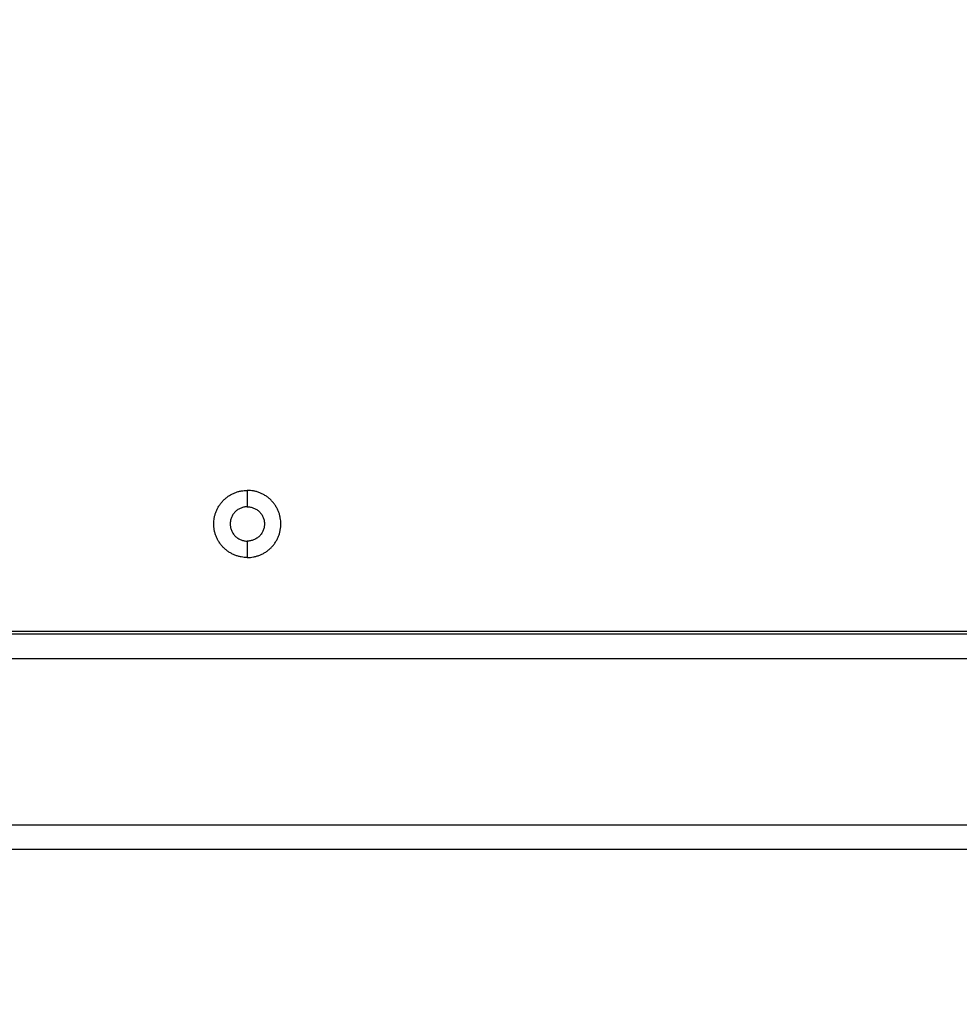
# Model space of a CAD drawing. Units: millimetres. Extents: x 9191.2 to 9210.1, y 101.8 to 118.4.
# Drawn here: x 9203.7 to 9203.8, y 105.1 to 105.3 of the extents above; entities that cross this region are included whole.
import ezdxf

# ---------------------------------------------------------------- set-up
doc = ezdxf.new("R2010")
doc.units = ezdxf.units.MM
doc.layers.add('DIASTASEIS', color=253, linetype='Continuous', lineweight=5)
doc.layers.add('Make2D$Visible$Curves', color=7, linetype='Continuous', true_color=0x000000)
doc.layers.add('Make2D$Visible$Tangents', color=7, linetype='Continuous', true_color=0x000000)
doc.styles.get("Standard").update_dxf_attribs({"font": 'ARIALN.TTF'})
doc.dimstyles.new('STANDARD_ACAD', dxfattribs={"dimtxt": 0.18, "dimasz": 0.15, "dimexe": 0.18, "dimexo": 0.0625, "dimgap": 0.09, "dimtad": 0, "dimtih": 1, "dimtoh": 1, "dimzin": 0, "dimdsep": 46, "dimtxsty": 'Standard', "dimblk": 'OBLIQUE', "dimcen": 0.09, "dimadec": 0, "dimazin": 0, "dimtfac": 1, "dimtofl": 0, "dimtmove": 0, "dimatfit": 3, "dimfxl": 1, "dimtolj": 1, "dimtzin": 0, "dimarcsym": 0})

# ---------------------------------------------------------------- blocks, each defined once
blk = doc.blocks.new('_Oblique')
at = {"color": 0, "linetype": 'ByBlock', "lineweight": -2, "transparency": 16777216}
blk.add_line((-0.5, -0.5), (0.5, 0.5), dxfattribs=at)
blk = doc.blocks.new('*D10')
at = {"layer": 'Defpoints', "color": 0}
for p in [(9200.77568, 110.15473), (9208.00167, 106.82104), (9200.77568, 104.0822)]:
    blk.add_point(p, dxfattribs=at)
at = {"layer": 'DIASTASEIS', "color": 0, "lineweight": -2}
for p, q in [((9200.77568, 104.1447), (9200.77568, 110.33473)), ((9208.00167, 106.88354), (9208.00167, 110.33473)), ((9200.77568, 110.15473), (9204.10781, 110.15473)), ((9208.00167, 110.15473), (9204.66954, 110.15473))]:
    blk.add_line(p, q, dxfattribs=at)
at = {"layer": 'DIASTASEIS', "color": 0, "linetype": 'ByBlock', "lineweight": -2, "xscale": 0.15, "yscale": 0.15, "zscale": 0.15, "rotation": 180}
blk.add_blockref('_Oblique', (9200.77568, 110.15473), dxfattribs=at)
at = {"layer": 'DIASTASEIS', "color": 0, "linetype": 'ByBlock', "lineweight": -2, "xscale": 0.15, "yscale": 0.15, "zscale": 0.15}
blk.add_blockref('_Oblique', (9208.00167, 110.15473), dxfattribs=at)
at = {"layer": 'DIASTASEIS', "color": 0, "insert": (9204.38868, 110.15473), "char_height": 0.18, "attachment_point": 5}
blk.add_mtext('\\A1;\\A1;7.20', dxfattribs=at)
blk = doc.blocks.new('*D11')
at = {"layer": 'Defpoints', "color": 0}
for p in [(9210.00167, 111.05127), (9210.00167, 106.52704), (9199.27987, 103.21071)]:
    blk.add_point(p, dxfattribs=at)
at = {"layer": 'DIASTASEIS', "color": 0, "lineweight": -2}
for p, q in [((9199.27987, 103.27321), (9199.27987, 111.23127)), ((9210.00167, 106.58954), (9210.00167, 111.23127)), ((9199.27987, 111.05127), (9204.30889, 111.05127)), ((9210.00167, 111.05127), (9204.97265, 111.05127))]:
    blk.add_line(p, q, dxfattribs=at)
at = {"layer": 'DIASTASEIS', "color": 0, "linetype": 'ByBlock', "lineweight": -2, "xscale": 0.15, "yscale": 0.15, "zscale": 0.15, "rotation": 180}
blk.add_blockref('_Oblique', (9199.27987, 111.05127), dxfattribs=at)
at = {"layer": 'DIASTASEIS', "color": 0, "linetype": 'ByBlock', "lineweight": -2, "xscale": 0.15, "yscale": 0.15, "zscale": 0.15}
blk.add_blockref('_Oblique', (9210.00167, 111.05127), dxfattribs=at)
at = {"layer": 'DIASTASEIS', "color": 0, "insert": (9204.64077, 111.05127), "char_height": 0.18, "attachment_point": 5}
blk.add_mtext('\\A1;\\A1;10.70', dxfattribs=at)
blk = doc.blocks.new('KATOPSH_S112B')
at = {"layer": 'Make2D$Visible$Curves', "color": 0, "lineweight": -3}
for points, knots in [([(9203.70166, 105.22219), (9203.6948, 105.22219), (9203.6948, 105.22904), (9203.6948, 105.2359), (9203.70166, 105.2359)], [-21.535618, -21.535618, -21.535618, -10.767809, -10.767809, 0, 0, 0]), ([(9203.70166, 105.22219), (9203.70851, 105.22219), (9203.70851, 105.22904), (9203.70851, 105.2359), (9203.70166, 105.2359)], [0, 0, 0, 10.767809, 10.767809, 21.535618, 21.535618, 21.535618]), ([(9203.70166, 105.23254), (9203.69816, 105.23254), (9203.69816, 105.22904), (9203.69816, 105.22554), (9203.70166, 105.22554)], [-10.995574, -10.995574, -10.995574, -5.497787, -5.497787, 0, 0, 0]), ([(9203.70166, 105.23254), (9203.70516, 105.23254), (9203.70516, 105.22904), (9203.70516, 105.22554), (9203.70166, 105.22554)], [-10.995574, -10.995574, -10.995574, -5.497787, -5.497787, 0, 0, 0])]:
    blk.add_rational_spline(points, [1, 0.707106781187, 1, 0.707106781187, 1], degree=2, knots=knots, dxfattribs=at)
for points in [[(9204.00941, 105.20704), (9203.61166, 105.20704), (9203.21391, 105.20704)], [(9204.00941, 105.20654), (9203.61166, 105.20654), (9203.21391, 105.20654)], [(9204.00941, 105.16254), (9203.61166, 105.16254), (9203.21391, 105.16254)]]:
    blk.add_open_spline(points, degree=2, dxfattribs=at)
at = {"layer": 'Make2D$Visible$Tangents', "color": 0, "lineweight": -3}
for points in [[(9203.70166, 105.2359), (9203.70166, 105.23422), (9203.70166, 105.23254)], [(9203.70166, 105.22554), (9203.70166, 105.22387), (9203.70166, 105.22219)], [(9203.21391, 105.20154), (9203.61166, 105.20154), (9204.00941, 105.20154)], [(9204.00941, 105.16754), (9203.61166, 105.16754), (9203.21391, 105.16754)]]:
    blk.add_open_spline(points, degree=2, dxfattribs=at)
blk = doc.blocks.new('S112B')
blk.add_blockref('KATOPSH_S112B', (0, 0))

msp = doc.modelspace()

# ---------------------------------------------------------------- block references
msp.add_blockref('S112B', (0, 0))

# ---------------------------------------------------------------- dimensions: what is measured, and where the dimension line sits
at = {"layer": 'DIASTASEIS'}
for base, p1, p2, text, picture, middle in [((9210.00167, 111.05127), (9199.27987, 103.21071), (9210.00167, 106.52704), '\\A1;10.70', '*D11', (9204.64077, 111.05127)), ((9200.77568, 110.15473), (9208.00167, 106.82104), (9200.77568, 104.0822), '\\A1;7.20', '*D10', (9204.38868, 110.15473))]:
    dim = msp.add_linear_dim(base=base, p1=p1, p2=p2, text=text, dimstyle='STANDARD_ACAD', override={"dimdec": 2, "dimtxsty": 'Standard', "dimtmove": 2}, dxfattribs=at)
    dim.commit()
    dim.dimension.update_dxf_attribs({"geometry": picture, "text_midpoint": middle})

doc.saveas('drawing.dxf')
